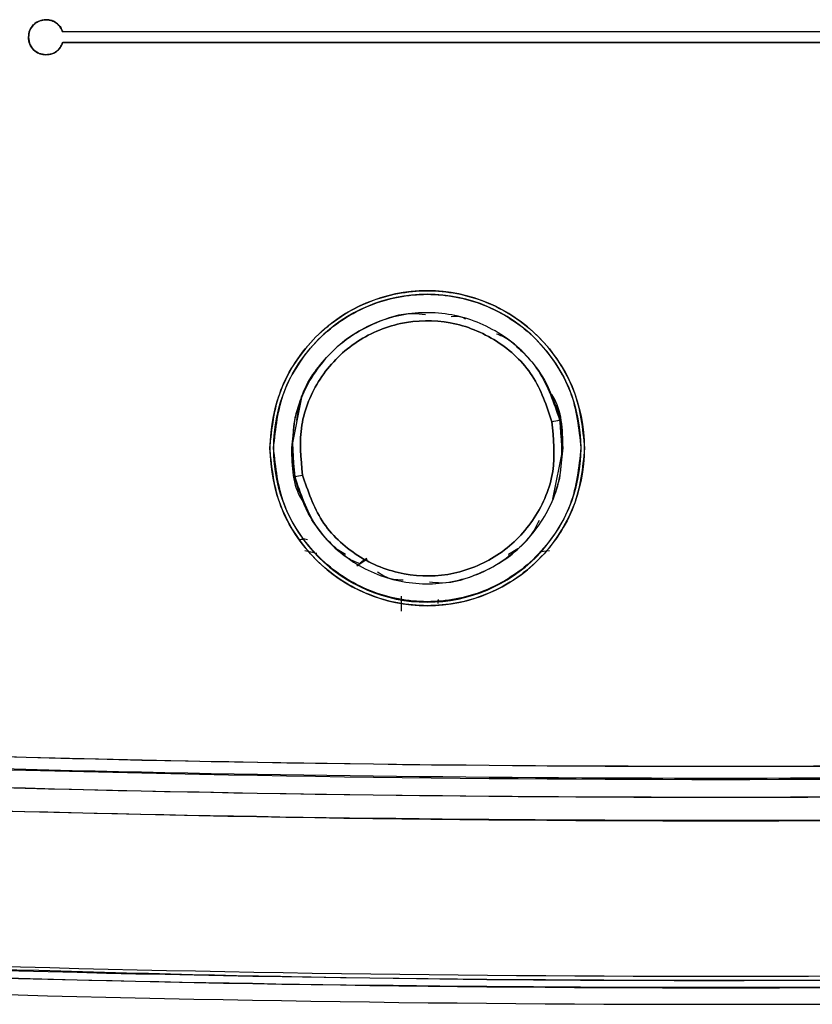
# Paper-space layout 'Sheet2' of a CAD drawing. Units: inches. Extents: x -105 to 302, y 5 to 205.
# Drawn here: x 40 to 41, y 82 to 83 of the extents above; entities that cross this region are included whole.
import ezdxf

# ---------------------------------------------------------------- set-up
doc = ezdxf.new("R2010")
doc.units = ezdxf.units.IN
doc.header["$MEASUREMENT"] = 0

psp = doc.layouts.new('Sheet2')

# ---------------------------------------------------------------- linework, layer by layer
at = {"color": 7, "linetype": 'Continuous', "lineweight": 25, "ltscale": 18}
for p, q in [((43.3212, 83.3838), (40.3765, 83.3838)), ((40.3765, 83.3686), (40.3765, 83.3686)), ((43.3212, 83.3686), (40.3765, 83.3686)), ((40.3765, 83.3686), (43.3212, 83.3686)), ((40.3524, 83.3509), (40.3524, 83.3509)), ((40.7212, 82.8565), (40.7067, 82.7836)), ((40.7072, 82.7832), (40.7107, 82.802)), ((40.681, 82.7836), (40.6807, 82.7833)), ((40.7072, 82.7832), (40.7067, 82.7836)), ((41.0842, 82.7099), (41.0989, 82.7836)), ((41.0984, 82.7832), (41.0949, 82.7644)), ((41.0989, 82.7836), (41.0984, 82.7832)), ((41.1249, 82.7833), (41.1246, 82.7836)), ((40.7435, 82.6316), (40.7259, 82.6351)), ((40.785, 82.6301), (40.7729, 82.6373)), ((41.0334, 82.638), (41.0201, 82.6301)), ((41.0792, 82.6351), (41.0662, 82.6338)), ((40.8162, 82.6232), (40.801, 82.6131)), ((41.0201, 82.6301), (41.0214, 82.6268)), ((40.8652, 82.57), (40.8652, 82.5484)), ((40.9188, 82.5649), (40.9188, 82.5624)), ((40.9188, 82.5591), (40.9188, 82.5641))]:
    psp.add_line(p, q, dxfattribs=at)
at = {"color": 7, "linetype": 'Continuous', "lineweight": 25, "ltscale": 18, "flags": 128}
for points in [[(40.7192, 82.8525), (40.7116, 82.8272), (40.7067, 82.7836)], [(41.0989, 82.7836), (41.094, 82.8272), (41.089, 82.8452)], [(40.7067, 82.7836), (40.7116, 82.74), (40.7172, 82.7204)], [(41.0865, 82.7151), (41.094, 82.74), (41.0989, 82.7836)]]:
    psp.add_lwpolyline(points, dxfattribs=at)
at = {"color": 7, "linetype": 'Continuous', "lineweight": 25, "ltscale": 324}
for centre, radius, start, end in [((40.9028, 82.7832), 0.2272, 0.0046, 179.9954), ((40.9028, 82.7833), 0.2221, 0.0046, 179.9954), ((41.0406, 83.0316), 0.2143, 281.363, 284.4457), ((40.9028, 82.7833), 0.2272, 180.0046, 359.9954), ((40.9028, 82.7833), 0.2221, 180.0046, 359.9954), ((40.679, 82.9365), 0.1969, 279.4929, 282.8266), ((40.8545, 82.5592), 0.0759, 120.8609, 129.7822), ((41.3267, 119.9801), 37.6557, 265.92991, 274.07009), ((41.3267, 119.9801), 37.6746, 265.92991, 274.07009), ((41.3267, 119.9797), 37.6999, 265.92991, 274.07009), ((41.3267, 119.9797), 37.7339, 265.92952, 274.07048), ((41.3267, 119.9838), 37.968, 265.92014, 274.07986), ((41.3267, 119.9829), 37.9614, 265.92952, 274.07048), ((41.3267, 119.9838), 37.9789, 265.92014, 274.07993), ((41.3267, 119.9841), 38.0031, 265.92014, 274.07986)]:
    psp.add_arc(centre, radius, start, end, dxfattribs=at)
at = {"color": 7, "linetype": 'Continuous', "lineweight": 25, "ltscale": 18}
for points, knots in [([(40.3271, 83.3762), (40.3276, 83.38), (40.3285, 83.3875), (40.3352, 83.3957), (40.3435, 83.4006), (40.3494, 83.4012), (40.3524, 83.4015)], [0, 0, 0, 0, 0.285675, 0.557218, 0.772928, 1, 1, 1, 1]), ([(40.3524, 83.4015), (40.3486, 83.4011), (40.3412, 83.4002), (40.3329, 83.3934), (40.328, 83.3851), (40.3274, 83.3792), (40.3271, 83.3762)], [0, 0, 0, 0, 0.285707, 0.557265, 0.772951, 1, 1, 1, 1]), ([(40.3271, 83.3762), (40.3275, 83.3796), (40.3282, 83.3863), (40.334, 83.3946), (40.3423, 83.4004), (40.349, 83.4011), (40.3524, 83.4015)], [0, 0, 0, 0, 0.256452, 0.499976, 0.743521, 1, 1, 1, 1]), ([(40.3524, 83.4015), (40.349, 83.4011), (40.3423, 83.4004), (40.334, 83.3946), (40.3282, 83.3863), (40.3275, 83.3796), (40.3271, 83.3762)], [0, 0, 0, 0, 0.256479, 0.500024, 0.743548, 1, 1, 1, 1]), ([(40.3524, 83.4015), (40.3552, 83.4013), (40.3607, 83.4008), (40.3678, 83.3969), (40.3735, 83.3912), (40.3755, 83.3863), (40.3765, 83.3838)], [0, 0, 0, 0, 0.260396, 0.507599, 0.751748, 1, 1, 1, 1]), ([(40.3524, 83.4015), (40.3555, 83.4012), (40.3616, 83.4006), (40.3689, 83.3961), (40.374, 83.3903), (40.3757, 83.386), (40.3765, 83.3838)], [0, 0, 0, 0, 0.290274, 0.565619, 0.780654, 1, 1, 1, 1]), ([(40.3765, 83.3838), (40.3754, 83.3866), (40.3731, 83.392), (40.3668, 83.3976), (40.3597, 83.401), (40.3549, 83.4013), (40.3524, 83.4015)], [0, 0, 0, 0, 0.277623, 0.550598, 0.769667, 1, 1, 1, 1]), ([(40.3765, 83.3838), (40.3755, 83.3863), (40.3735, 83.3912), (40.3678, 83.3969), (40.3607, 83.4008), (40.3552, 83.4013), (40.3524, 83.4015)], [0, 0, 0, 0, 0.2485175, 0.4924008, 0.7396042, 1, 1, 1, 1]), ([(40.3524, 83.3509), (40.3486, 83.3514), (40.3412, 83.3523), (40.3329, 83.359), (40.328, 83.3673), (40.3274, 83.3732), (40.3271, 83.3762)], [0, 0, 0, 0, 0.2856526, 0.5571792, 0.772881, 1, 1, 1, 1]), ([(40.3271, 83.3762), (40.3276, 83.3724), (40.3285, 83.365), (40.3352, 83.3567), (40.3435, 83.3518), (40.3494, 83.3512), (40.3524, 83.3509)], [0, 0, 0, 0, 0.285755, 0.557295, 0.772972, 1, 1, 1, 1]), ([(40.3524, 83.3509), (40.349, 83.3513), (40.3423, 83.352), (40.334, 83.3578), (40.3282, 83.3661), (40.3275, 83.3728), (40.3271, 83.3762)], [0, 0, 0, 0, 0.25643, 0.499941, 0.743473, 1, 1, 1, 1]), ([(40.3271, 83.3762), (40.3275, 83.3728), (40.3282, 83.3661), (40.334, 83.3578), (40.3423, 83.352), (40.349, 83.3513), (40.3524, 83.3509)], [0, 0, 0, 0, 0.256527, 0.500059, 0.74357, 1, 1, 1, 1]), ([(40.3765, 83.3686), (40.3755, 83.3661), (40.3735, 83.3612), (40.3678, 83.3555), (40.3607, 83.3516), (40.3552, 83.3511), (40.3524, 83.3509)], [0, 0, 0, 0, 0.248574, 0.492462, 0.739647, 1, 1, 1, 1]), ([(40.3765, 83.3686), (40.3754, 83.3658), (40.3731, 83.3604), (40.3668, 83.3548), (40.3597, 83.3515), (40.3549, 83.3511), (40.3524, 83.3509)], [0, 0, 0, 0, 0.2776815, 0.5506556, 0.7697064, 1, 1, 1, 1]), ([(40.3524, 83.3509), (40.3555, 83.3512), (40.3616, 83.3518), (40.3689, 83.3564), (40.374, 83.3621), (40.3757, 83.3664), (40.3765, 83.3686)], [0, 0, 0, 0, 0.290227, 0.565556, 0.780599, 1, 1, 1, 1]), ([(40.3524, 83.3509), (40.3552, 83.3512), (40.3607, 83.3516), (40.3678, 83.3555), (40.3735, 83.3612), (40.3755, 83.3662), (40.3765, 83.3686)], [0, 0, 0, 0, 0.260353, 0.507538, 0.751703, 1, 1, 1, 1]), ([(40.6756, 82.7832), (40.6786, 82.8118), (40.6833, 82.8558), (40.7116, 82.9087), (40.741, 82.945), (40.7774, 82.9745), (40.8303, 83.002), (40.9028, 83.0159), (40.9754, 83.002), (41.0282, 82.9745), (41.0646, 82.945), (41.094, 82.9087), (41.1223, 82.8558), (41.127, 82.8118), (41.13, 82.7832)], [0, 0, 0, 0, 0.119728, 0.18418, 0.25, 0.31582, 0.380272, 0.5, 0.619728, 0.68418, 0.75, 0.81582, 0.880272, 1, 1, 1, 1]), ([(40.681, 82.7836), (40.684, 82.8115), (40.6885, 82.8544), (40.7162, 82.9061), (40.7448, 82.9415), (40.7804, 82.9703), (40.832, 82.9971), (40.9028, 83.0107), (40.9736, 82.9971), (41.0253, 82.9703), (41.0608, 82.9415), (41.0894, 82.9061), (41.1171, 82.8544), (41.1216, 82.8115), (41.1246, 82.7836)], [0, 0, 0, 0, 0.119728, 0.18418, 0.25, 0.31582, 0.380272, 0.5, 0.619728, 0.68418, 0.75, 0.81582, 0.880272, 1, 1, 1, 1]), ([(41.0941, 82.8241), (41.0859, 82.8485), (41.0694, 82.8974), (41.0115, 82.9516), (40.9391, 82.9806), (40.8608, 82.9794), (40.7888, 82.9484), (40.7347, 82.8924), (40.7041, 82.8193), (40.709, 82.768), (40.7115, 82.7423)], [0, 0, 0, 0, 0.1250794, 0.2501613, 0.3752158, 0.5001668, 0.6250679, 0.7499717, 0.874931, 1, 1, 1, 1]), ([(40.7146, 82.8232), (40.716, 82.8334), (40.7205, 82.8673), (40.7447, 82.9012), (40.7718, 82.9291), (40.7948, 82.9477), (40.8321, 82.9671), (40.8699, 82.9798), (40.8941, 82.977), (40.9001, 82.9763)], [0, 0, 0, 0, 0.116612, 0.387899, 0.450513, 0.562168, 0.722744, 0.932064, 1, 1, 1, 1]), ([(40.9373, 82.9734), (40.9428, 82.9737), (40.9501, 82.9741), (40.9565, 82.9708), (40.958, 82.97)], [0, 0, 0, 0, 0.757804, 1, 1, 1, 1]), ([(41.0829, 82.8215), (41.0751, 82.8445), (41.0596, 82.8905), (41.0051, 82.9415), (40.937, 82.9689), (40.8632, 82.9677), (40.7955, 82.9385), (40.7446, 82.8858), (40.7158, 82.817), (40.7204, 82.7687), (40.7228, 82.7446)], [0, 0, 0, 0, 0.125076, 0.250137, 0.375189, 0.500165, 0.625061, 0.749943, 0.874903, 1, 1, 1, 1]), ([(40.7228, 82.7446), (40.7204, 82.7687), (40.7158, 82.817), (40.7446, 82.8858), (40.7955, 82.9385), (40.8632, 82.9677), (40.937, 82.9689), (41.0051, 82.9415), (41.0596, 82.8905), (41.0751, 82.8445), (41.0829, 82.8215)], [0, 0, 0, 0, 0.125097, 0.250057, 0.374939, 0.499835, 0.624811, 0.749863, 0.874924, 1, 1, 1, 1]), ([(41.003, 82.9485), (41.0081, 82.9464), (41.0178, 82.9425), (41.0331, 82.9292), (41.0539, 82.9093), (41.079, 82.874), (41.0886, 82.8422), (41.0941, 82.8241)], [0, 0, 0, 0, 0.101773, 0.196673, 0.378179, 0.646067, 1, 1, 1, 1]), ([(41.0989, 82.7836), (41.0983, 82.8104), (41.0977, 82.8386), (41.0826, 82.8607), (41.0818, 82.8618)], [0, 0, 0, 0, 0.9525755, 1, 1, 1, 1]), ([(40.7115, 82.7423), (40.7197, 82.7179), (40.7362, 82.6691), (40.794, 82.6149), (40.8663, 82.5859), (40.9447, 82.587), (41.0167, 82.6179), (41.0709, 82.6739), (41.1015, 82.7471), (41.0966, 82.7984), (41.0941, 82.8241)], [0, 0, 0, 0, 0.125069, 0.250028, 0.374932, 0.499833, 0.624784, 0.749839, 0.874921, 1, 1, 1, 1]), ([(41.0829, 82.8215), (41.0852, 82.7974), (41.0899, 82.749), (41.061, 82.6802), (41.01, 82.6275), (40.9422, 82.5983), (40.8685, 82.5973), (40.8005, 82.6246), (40.746, 82.6756), (40.7305, 82.7216), (40.7228, 82.7446)], [0, 0, 0, 0, 0.125108, 0.25019, 0.375223, 0.500168, 0.625095, 0.749996, 0.874934, 1, 1, 1, 1]), ([(40.7228, 82.7446), (40.7305, 82.7216), (40.746, 82.6756), (40.8005, 82.6246), (40.8685, 82.5973), (40.9422, 82.5983), (41.01, 82.6275), (41.061, 82.6802), (41.0899, 82.749), (41.0852, 82.7974), (41.0829, 82.8215)], [0, 0, 0, 0, 0.125066, 0.250004, 0.374905, 0.499832, 0.624777, 0.74981, 0.874892, 1, 1, 1, 1]), ([(41.13, 82.7832), (41.127, 82.7547), (41.1223, 82.7107), (41.094, 82.6578), (41.0646, 82.6215), (41.0282, 82.5919), (40.9754, 82.5645), (40.9028, 82.5506), (40.8303, 82.5645), (40.7774, 82.5919), (40.741, 82.6215), (40.7116, 82.6578), (40.6833, 82.7107), (40.6786, 82.7547), (40.6756, 82.7832)], [0, 0, 0, 0, 0.1197284, 0.1841803, 0.25, 0.3158197, 0.3802716, 0.5, 0.6197284, 0.6841803, 0.75, 0.8158197, 0.8802716, 1, 1, 1, 1]), ([(41.1246, 82.7836), (41.1216, 82.7557), (41.1171, 82.7128), (41.0894, 82.6612), (41.0608, 82.6257), (41.0253, 82.5969), (40.9736, 82.5701), (40.9028, 82.5565), (40.832, 82.5701), (40.7804, 82.5969), (40.7448, 82.6257), (40.7162, 82.6612), (40.6885, 82.7128), (40.684, 82.7557), (40.681, 82.7836)], [0, 0, 0, 0, 0.119728, 0.18418, 0.25, 0.31582, 0.380272, 0.5, 0.619728, 0.68418, 0.75, 0.81582, 0.880272, 1, 1, 1, 1]), ([(40.7067, 82.7836), (40.7073, 82.7568), (40.708, 82.7286), (40.7231, 82.7065), (40.7238, 82.7054)], [0, 0, 0, 0, 0.952576, 1, 1, 1, 1]), ([(40.8059, 82.6163), (40.7997, 82.6188), (40.7888, 82.6232), (40.7725, 82.6371), (40.7517, 82.6571), (40.7266, 82.6924), (40.717, 82.7242), (40.7115, 82.7423)], [0, 0, 0, 0, 0.1214976, 0.2143599, 0.3918964, 0.6538854, 1, 1, 1, 1]), ([(41.0867, 82.7201), (41.0866, 82.7177), (41.0863, 82.714), (41.0842, 82.711), (41.0835, 82.7099)], [0, 0, 0, 0, 0.649672, 1, 1, 1, 1]), ([(41.0644, 82.6789), (41.0596, 82.6696), (41.0522, 82.6554), (41.0337, 82.6375), (41.011, 82.6187), (40.9735, 82.5994), (40.9359, 82.5867), (40.9117, 82.5894), (40.9059, 82.5901)], [0, 0, 0, 0, 0.161894, 0.247998, 0.401172, 0.62125, 0.907995, 1, 1, 1, 1]), ([(40.73, 82.6513), (40.7286, 82.6517), (40.725, 82.6526), (40.7214, 82.6515), (40.7192, 82.6509)], [0, 0, 0, 0, 0.378061, 1, 1, 1, 1]), ([(40.8682, 82.593), (40.8628, 82.593), (40.8494, 82.5931), (40.8379, 82.6002), (40.8309, 82.6044)], [0, 0, 0, 0, 0.4012621, 1, 1, 1, 1]), ([(38.6541, 82.4193), (39.01, 82.397), (39.7219, 82.3522), (40.7917, 82.3234), (41.8617, 82.3234), (42.9315, 82.3522), (43.6434, 82.397), (43.9994, 82.4193)], [0, 0, 0, 0, 0.2000095, 0.3999794, 0.6000198, 0.7999893, 1, 1, 1, 1]), ([(38.6528, 82.4022), (39.009, 82.3798), (39.7212, 82.335), (40.7915, 82.3062), (41.862, 82.3062), (42.9323, 82.335), (43.6445, 82.3798), (44.0007, 82.4022)], [0, 0, 0, 0, 0.2000089, 0.399979, 0.6000194, 0.7999887, 1, 1, 1, 1]), ([(38.6509, 82.3749), (39.0073, 82.3525), (39.7201, 82.3077), (40.7911, 82.2788), (41.8624, 82.2788), (42.9334, 82.3077), (43.6462, 82.3525), (44.0026, 82.3749)], [0, 0, 0, 0, 0.200009, 0.399979, 0.60002, 0.799989, 1, 1, 1, 1]), ([(44.0052, 82.3411), (43.6485, 82.3186), (42.935, 82.2737), (41.8629, 82.2449), (40.7906, 82.2449), (39.7185, 82.2737), (39.005, 82.3186), (38.6483, 82.3411)], [0, 0, 0, 0, 0.200009, 0.399979, 0.60002, 0.799989, 1, 1, 1, 1]), ([(39.7711, 82.0486), (40.1093, 82.037), (40.8079, 82.0129), (41.8675, 82.0154), (42.9487, 82.0439), (43.6682, 82.0893), (44.028, 82.1121)], [0, 0, 0, 0, 0.238354, 0.492279, 0.746113, 1, 1, 1, 1]), ([(44.0289, 82.1012), (43.669, 82.0785), (42.9492, 82.0331), (41.8676, 82.0039), (40.7859, 82.0039), (39.7043, 82.0331), (38.9846, 82.0785), (38.6247, 82.1012)], [0, 0, 0, 0, 0.20001, 0.399979, 0.60002, 0.799989, 1, 1, 1, 1])]:
    psp.add_open_spline(points, degree=3, knots=knots, dxfattribs=at)

doc.saveas('drawing.dxf')
